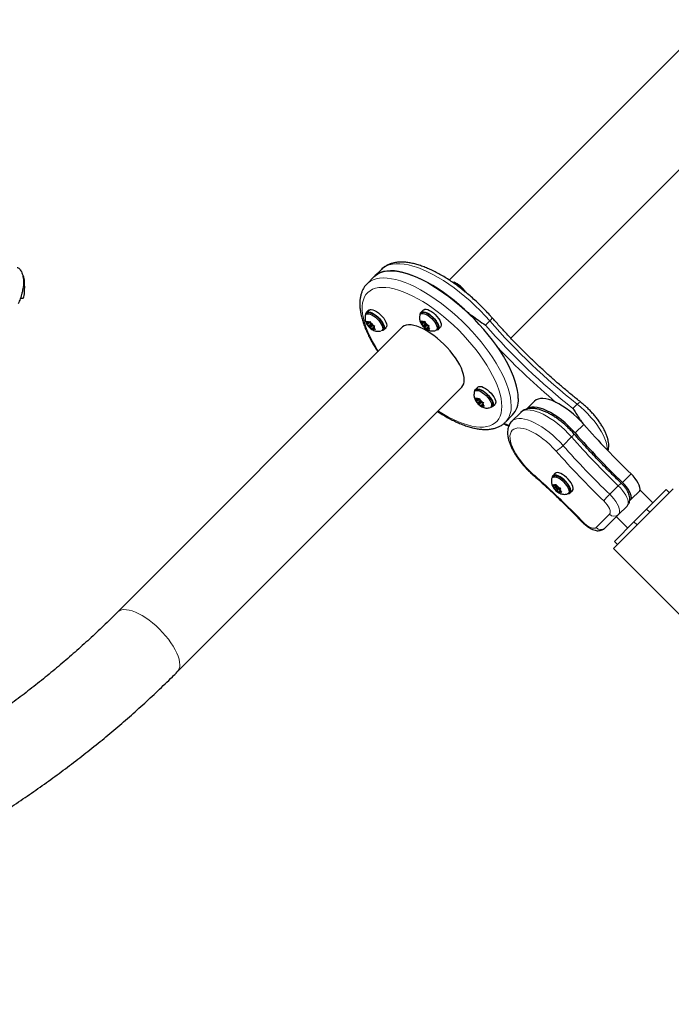
# Model space of a CAD drawing. Extents: x -71 to 370, y -9 to 414.
# Drawn here: x 153 to 171, y 92 to 120 of the extents above; entities that cross this region are included whole.
import ezdxf

# ---------------------------------------------------------------- set-up
doc = ezdxf.new("R2010")
doc.units = 0
doc.header["$LTSCALE"] = 0.125
doc.header["$MEASUREMENT"] = 0
doc.layers.add('CONTOUR', color=7, linetype='CONTINUOUS')

msp = doc.modelspace()

# ---------------------------------------------------------------- linework, layer by layer
at = {"layer": 'CONTOUR', "lineweight": 25}
for p, q in [((172.062, 119.561), (164.745, 112.243)), ((166.474, 110.613), (173.742, 117.881)), ((152.76, 112.362), (152.753, 112.362)), ((162.635, 112.343), (162.434, 112.142)), ((162.836, 112.544), (162.635, 112.343)), ((152.686, 111.737), (152.76, 111.737)), ((162.433, 111.313), (162.403, 111.283)), ((162.415, 111.327), (162.483, 111.395)), ((162.431, 111.311), (162.415, 111.327)), ((162.489, 111.4), (162.421, 111.332)), ((162.421, 111.332), (162.436, 111.316)), ((162.483, 111.395), (162.483, 111.395)), ((163.93, 111.291), (163.932, 111.289)), ((163.965, 111.322), (163.935, 111.292)), ((164.017, 111.406), (163.949, 111.338)), ((162.421, 111.093), (162.444, 111.071)), ((162.433, 111.059), (162.421, 111.093)), ((162.462, 111.012), (162.433, 111.059)), ((162.515, 111.062), (162.44, 110.987)), ((162.44, 110.987), (162.445, 110.993)), ((162.463, 110.964), (162.44, 110.987)), ((162.49, 111.043), (162.444, 111.071)), ((162.462, 111.012), (162.445, 110.993)), ((162.525, 111.075), (162.462, 111.012)), ((162.51, 110.937), (162.463, 110.964)), ((162.524, 111.077), (162.49, 111.043)), ((162.49, 111.043), (162.508, 111.062)), ((162.508, 111.062), (162.524, 111.079)), ((162.545, 111.03), (162.51, 110.995)), ((162.527, 110.954), (162.51, 110.937)), ((162.51, 110.937), (162.539, 110.89)), ((162.515, 111.062), (162.534, 111.05)), ((162.524, 111.079), (162.536, 111.045)), ((162.566, 110.998), (162.536, 111.045)), ((162.565, 110.939), (162.602, 110.976)), ((162.566, 110.998), (162.612, 110.97)), ((162.612, 110.97), (162.646, 110.958)), ((162.613, 110.922), (162.63, 110.941)), ((162.621, 110.967), (162.636, 110.943)), ((162.646, 110.958), (162.63, 110.941)), ((163.953, 111.103), (163.976, 111.08)), ((163.965, 111.068), (163.953, 111.103)), ((163.994, 111.021), (163.965, 111.068)), ((164.047, 111.071), (163.972, 110.996)), ((163.972, 110.996), (163.977, 111.002)), ((163.995, 110.974), (163.972, 110.996)), ((164.022, 111.052), (163.976, 111.08)), ((163.994, 111.021), (163.977, 111.002)), ((164.057, 111.084), (163.994, 111.021)), ((164.042, 110.946), (163.995, 110.974)), ((164.057, 111.086), (164.022, 111.052)), ((164.022, 111.052), (164.04, 111.071)), ((164.04, 111.071), (164.056, 111.088)), ((164.077, 111.039), (164.042, 111.004)), ((164.059, 110.964), (164.042, 110.946)), ((164.042, 110.946), (164.071, 110.899)), ((164.047, 111.071), (164.066, 111.06)), ((164.056, 111.088), (164.068, 111.054)), ((164.098, 111.007), (164.068, 111.054)), ((164.097, 110.949), (164.134, 110.985)), ((164.098, 111.007), (164.144, 110.979)), ((164.144, 110.979), (164.178, 110.967)), ((164.145, 110.931), (164.162, 110.95)), ((164.154, 110.976), (164.168, 110.952)), ((164.178, 110.967), (164.162, 110.95)), ((163.419, 110.917), (155.417, 102.915)), ((162.562, 110.866), (162.539, 110.89)), ((162.568, 110.873), (162.562, 110.866)), ((162.585, 110.891), (162.568, 110.873)), ((162.614, 110.92), (162.585, 110.891)), ((162.585, 110.891), (162.632, 110.864)), ((162.613, 110.922), (162.642, 110.875)), ((162.666, 110.852), (162.632, 110.864)), ((162.642, 110.875), (162.666, 110.852)), ((162.853, 110.832), (162.883, 110.862)), ((162.899, 110.847), (162.967, 110.915)), ((164.095, 110.876), (164.071, 110.899)), ((164.1, 110.882), (164.095, 110.876)), ((164.117, 110.901), (164.1, 110.882)), ((164.146, 110.93), (164.117, 110.901)), ((164.117, 110.901), (164.164, 110.873)), ((164.145, 110.931), (164.174, 110.884)), ((164.198, 110.861), (164.164, 110.873)), ((164.174, 110.884), (164.198, 110.861)), ((164.385, 110.841), (164.416, 110.871)), ((164.431, 110.856), (164.499, 110.924)), ((157.097, 101.236), (165.098, 109.237)), ((165.497, 109.156), (165.467, 109.125)), ((165.479, 109.169), (165.548, 109.237)), ((165.495, 109.154), (165.479, 109.169)), ((165.553, 109.242), (165.485, 109.174)), ((165.485, 109.174), (165.5, 109.159)), ((165.548, 109.237), (165.548, 109.237)), ((165.485, 108.936), (165.508, 108.913)), ((165.497, 108.902), (165.485, 108.936)), ((165.526, 108.855), (165.497, 108.902)), ((165.579, 108.904), (165.504, 108.83)), ((165.504, 108.83), (165.509, 108.836)), ((165.527, 108.807), (165.504, 108.83)), ((165.554, 108.885), (165.508, 108.913)), ((165.526, 108.855), (165.509, 108.836)), ((165.589, 108.918), (165.526, 108.855)), ((165.574, 108.779), (165.527, 108.807)), ((165.589, 108.919), (165.554, 108.885)), ((165.554, 108.885), (165.572, 108.904)), ((165.572, 108.904), (165.588, 108.921)), ((165.609, 108.873), (165.574, 108.837)), ((165.592, 108.797), (165.574, 108.779)), ((165.574, 108.779), (165.603, 108.732)), ((165.579, 108.904), (165.598, 108.893)), ((165.588, 108.921), (165.6, 108.887)), ((165.63, 108.84), (165.6, 108.887)), ((165.627, 108.709), (165.603, 108.732)), ((165.629, 108.782), (165.666, 108.819)), ((165.63, 108.84), (165.676, 108.812)), ((165.649, 108.734), (165.632, 108.715)), ((165.678, 108.763), (165.649, 108.734)), ((165.649, 108.734), (165.696, 108.706)), ((165.676, 108.812), (165.71, 108.801)), ((165.677, 108.765), (165.694, 108.784)), ((165.677, 108.765), (165.706, 108.718)), ((165.686, 108.809), (165.7, 108.785)), ((165.71, 108.801), (165.694, 108.784)), ((165.963, 108.689), (166.031, 108.757)), ((167.143, 108.845), (166.916, 108.618)), ((165.632, 108.715), (165.627, 108.709)), ((165.73, 108.695), (165.696, 108.706)), ((165.706, 108.718), (165.73, 108.695)), ((165.918, 108.675), (165.948, 108.705)), ((166.323, 108.253), (166.524, 108.454)), ((166.746, 108.518), (166.505, 108.277)), ((167.726, 106.816), (167.658, 106.748)), ((167.673, 106.732), (167.643, 106.702)), ((167.653, 106.742), (167.658, 106.748)), ((167.653, 106.742), (167.669, 106.728)), ((167.674, 106.732), (167.658, 106.748)), ((167.728, 106.489), (167.738, 106.511)), ((167.738, 106.511), (167.755, 106.477)), ((167.654, 106.499), (167.675, 106.482)), ((167.67, 106.465), (167.654, 106.499)), ((167.707, 106.418), (167.67, 106.465)), ((167.72, 106.462), (167.675, 106.482)), ((167.707, 106.418), (167.698, 106.391)), ((167.699, 106.38), (167.698, 106.391)), ((167.773, 106.454), (167.699, 106.38)), ((167.721, 106.362), (167.699, 106.38)), ((167.76, 106.471), (167.707, 106.418)), ((167.748, 106.491), (167.72, 106.462)), ((167.72, 106.462), (167.728, 106.489)), ((167.765, 106.342), (167.721, 106.362)), ((167.781, 106.444), (167.75, 106.414)), ((167.791, 106.43), (167.755, 106.477)), ((167.784, 106.361), (167.765, 106.342)), ((167.765, 106.342), (167.801, 106.295)), ((167.791, 106.43), (167.835, 106.41)), ((167.829, 106.272), (167.801, 106.295)), ((167.806, 106.359), (167.854, 106.407)), ((167.836, 106.31), (167.828, 106.283)), ((167.828, 106.283), (167.829, 106.272)), ((167.835, 106.41), (167.868, 106.404)), ((167.863, 106.337), (167.836, 106.31)), ((167.836, 106.31), (167.881, 106.291)), ((167.849, 106.354), (167.858, 106.382)), ((167.849, 106.354), (167.886, 106.307)), ((167.868, 106.404), (167.858, 106.382)), ((167.913, 106.284), (167.881, 106.291)), ((167.886, 106.307), (167.913, 106.284)), ((168.094, 106.251), (168.124, 106.281)), ((168.139, 106.266), (168.207, 106.334)), ((171.044, 106.382), (169.365, 104.703)), ((169.863, 106.085), (170.104, 106.326)), ((170.47, 105.984), (170.108, 106.346)), ((170.293, 105.807), (170.845, 106.36)), ((170.934, 106.271), (170.845, 106.36)), ((169.816, 106.038), (169.863, 106.085)), ((169.743, 105.894), (169.504, 105.655)), ((169.766, 105.93), (169.768, 105.932)), ((169.939, 105.454), (170.293, 105.807)), ((170.293, 105.807), (170.381, 105.719)), ((169.504, 105.655), (169.128, 105.279)), ((169.387, 104.901), (169.939, 105.454)), ((169.444, 105.595), (169.762, 105.277)), ((169.939, 105.454), (170.028, 105.365)), ((169.387, 104.901), (169.475, 104.813)), ((169.365, 104.703), (171.654, 102.413))]:
    msp.add_line(p, q, dxfattribs=at)
at = {"layer": 'CONTOUR', "lineweight": 18}
for p, q in [((165.882, 111.098), (165.762, 110.978)), ((168.344, 108.755), (168.223, 108.634)), ((166.283, 108.223), (166.425, 108.166)), ((168.284, 107.949), (168.525, 108.19)), ((168.184, 107.838), (167.943, 107.597)), ((169.614, 106.561), (169.856, 106.802)), ((169.498, 106.466), (169.257, 106.225)), ((168.875, 105.291), (169.25, 105.667))]:
    msp.add_line(p, q, dxfattribs=at)
at = {"layer": 'CONTOUR', "lineweight": 18, "flags": 128}
for points in [[(165.882, 111.098), (165.751, 111.244), (165.614, 111.386), (165.473, 111.524), (165.329, 111.657), (165.182, 111.785), (165.032, 111.907), (164.882, 112.022), (164.731, 112.13), (164.58, 112.23), (164.43, 112.321), (164.282, 112.404), (164.136, 112.477), (163.994, 112.541), (163.856, 112.594), (163.723, 112.638), (163.595, 112.671), (163.473, 112.693), (163.358, 112.704), (163.25, 112.705), (163.15, 112.695), (163.059, 112.674), (162.976, 112.642), (162.903, 112.6), (162.839, 112.547), (162.836, 112.544)], [(162.434, 112.142), (162.462, 112.168), (162.53, 112.216), (162.607, 112.254), (162.692, 112.281), (162.787, 112.298), (162.889, 112.304), (162.999, 112.299), (163.116, 112.284), (163.24, 112.258), (163.369, 112.221), (163.504, 112.174), (163.643, 112.117), (163.785, 112.051), (163.931, 111.975), (164.079, 111.889), (164.228, 111.795), (164.379, 111.693), (164.529, 111.584), (164.679, 111.467), (164.827, 111.344), (164.972, 111.215), (165.115, 111.081), (165.254, 110.942), (165.388, 110.8), (165.518, 110.654), (165.641, 110.506), (165.758, 110.357), (165.868, 110.206), (165.971, 110.056), (166.065, 109.907), (166.151, 109.758), (166.228, 109.613), (166.295, 109.47), (166.353, 109.331), (166.4, 109.196), (166.437, 109.066), (166.464, 108.942), (166.48, 108.825), (166.485, 108.714)], [(164.877, 112.174), (164.932, 112.144), (164.992, 112.104)], [(166.221, 108.695), (166.216, 108.802), (166.2, 108.915), (166.173, 109.035), (166.136, 109.161), (166.089, 109.292), (166.031, 109.427), (165.964, 109.565), (165.888, 109.707), (165.803, 109.85), (165.709, 109.995), (165.607, 110.14), (165.498, 110.284), (165.383, 110.428), (165.261, 110.57), (165.133, 110.709), (165.001, 110.844), (164.865, 110.976), (164.725, 111.102), (164.583, 111.223), (164.439, 111.337), (164.295, 111.445), (164.149, 111.545), (164.005, 111.638), (163.862, 111.721), (163.721, 111.796), (163.583, 111.861), (163.449, 111.917), (163.319, 111.962), (163.194, 111.998), (163.075, 112.022), (162.963, 112.036), (162.857, 112.04), (162.76, 112.032), (162.67, 112.014), (162.589, 111.986), (162.518, 111.947), (162.455, 111.898), (162.403, 111.838), (162.361, 111.77), (162.329, 111.692), (162.307, 111.605), (162.297, 111.51), (162.297, 111.407), (162.307, 111.296), (162.329, 111.179), (162.361, 111.056), (162.403, 110.928), (162.455, 110.795), (162.518, 110.658), (162.589, 110.518), (162.67, 110.376), (162.749, 110.248)], [(168.443, 108.813), (168.436, 108.815), (168.424, 108.814), (168.408, 108.807), (168.389, 108.794), (168.367, 108.777), (168.344, 108.755)], [(169.185, 107.473), (169.184, 107.522), (169.173, 107.602), (169.152, 107.689), (169.12, 107.781), (169.077, 107.878), (169.024, 107.978), (168.963, 108.08), (168.893, 108.183), (168.815, 108.286), (168.73, 108.387), (168.64, 108.486), (168.544, 108.581), (168.445, 108.671), (168.344, 108.755)], [(164.429, 108.568), (164.439, 108.561), (164.583, 108.473), (164.725, 108.394), (164.865, 108.324), (165.001, 108.264), (165.133, 108.213), (165.261, 108.173), (165.383, 108.143), (165.498, 108.123), (165.607, 108.115), (165.709, 108.116), (165.803, 108.129), (165.888, 108.152), (165.964, 108.186), (166.031, 108.23), (166.089, 108.285), (166.136, 108.349), (166.173, 108.422), (166.2, 108.505), (166.216, 108.596), (166.221, 108.695)], [(168.184, 107.838), (168.092, 107.937), (167.996, 108.033), (167.896, 108.124), (167.794, 108.21), (167.69, 108.288), (167.586, 108.36), (167.483, 108.423), (167.382, 108.476), (167.284, 108.521), (167.19, 108.555), (167.102, 108.579), (167.019, 108.592), (166.944, 108.595), (166.876, 108.586), (166.817, 108.567), (166.767, 108.537), (166.746, 108.518)], [(166.506, 108.278), (166.526, 108.296), (166.576, 108.326), (166.635, 108.345), (166.703, 108.354), (166.778, 108.351), (166.861, 108.338), (166.949, 108.314), (167.043, 108.28), (167.141, 108.235), (167.242, 108.182), (167.345, 108.119), (167.449, 108.047), (167.553, 107.969), (167.655, 107.883), (167.755, 107.792), (167.851, 107.696), (167.943, 107.597)], [(167.747, 107.442), (167.661, 107.535), (167.57, 107.625), (167.475, 107.71), (167.379, 107.788), (167.281, 107.859), (167.183, 107.922), (167.087, 107.975), (166.994, 108.019), (166.905, 108.053), (166.821, 108.076), (166.744, 108.088), (166.674, 108.089), (166.612, 108.078), (166.56, 108.057), (166.517, 108.024), (166.485, 107.982), (166.463, 107.929), (166.452, 107.867), (166.453, 107.797), (166.465, 107.72), (166.488, 107.636), (166.522, 107.547), (166.566, 107.454), (166.62, 107.358), (166.683, 107.261), (166.754, 107.163), (166.832, 107.066), (166.916, 106.971), (167.006, 106.88), (167.099, 106.794)], [(169.768, 105.932), (169.776, 105.973), (169.775, 106.022), (169.762, 106.078), (169.739, 106.139), (169.706, 106.203), (169.665, 106.27), (169.615, 106.337), (169.559, 106.403), (169.498, 106.466)], [(169.25, 105.667), (169.267, 105.693), (169.272, 105.729), (169.266, 105.773), (169.248, 105.824), (169.22, 105.878), (169.183, 105.934), (169.139, 105.989), (169.088, 106.042)], [(169.257, 106.225), (169.319, 106.161), (169.376, 106.094), (169.426, 106.026), (169.468, 105.958), (169.5, 105.893), (169.523, 105.831), (169.534, 105.775), (169.535, 105.726), (169.525, 105.686), (169.504, 105.655)], [(168.499, 105.453), (168.552, 105.403), (168.607, 105.358), (168.664, 105.321), (168.718, 105.293), (168.768, 105.276), (168.812, 105.27), (168.848, 105.275), (168.875, 105.291)], [(157.167, 101.435), (157.161, 101.509), (157.145, 101.589), (157.119, 101.675), (157.083, 101.766), (157.037, 101.86), (156.981, 101.957), (156.917, 102.055), (156.846, 102.153), (156.768, 102.251), (156.683, 102.347), (156.594, 102.439), (156.5, 102.527), (156.404, 102.61), (156.306, 102.686), (156.208, 102.755), (156.11, 102.817), (156.014, 102.87), (155.92, 102.913), (155.831, 102.947), (155.747, 102.97), (155.668, 102.983), (155.597, 102.985), (155.533, 102.977), (155.478, 102.958), (155.431, 102.928), (155.417, 102.915)]]:
    msp.add_lwpolyline(points, dxfattribs=at)
at = {"layer": 'CONTOUR', "lineweight": 25, "flags": 128}
for points in [[(152.805, 112.049), (152.804, 112.117), (152.801, 112.181), (152.796, 112.239), (152.789, 112.288), (152.781, 112.326), (152.772, 112.351), (152.762, 112.361), (152.76, 112.362)], [(162.635, 112.343), (162.667, 112.372), (162.735, 112.419), (162.812, 112.457), (162.898, 112.483), (162.993, 112.5), (163.096, 112.505), (163.206, 112.5), (163.323, 112.484), (163.447, 112.457), (163.576, 112.42), (163.711, 112.373), (163.85, 112.315), (163.993, 112.248), (164.139, 112.172), (164.287, 112.086), (164.436, 111.992), (164.586, 111.89), (164.736, 111.78), (164.886, 111.663), (165.034, 111.54), (165.179, 111.41)], [(166.686, 108.915), (166.681, 109.026), (166.665, 109.143), (166.638, 109.267), (166.601, 109.397), (166.553, 109.531), (166.496, 109.671), (166.429, 109.813), (166.352, 109.959), (166.266, 110.107), (166.172, 110.257), (166.069, 110.407), (165.959, 110.558), (165.842, 110.707), (165.719, 110.855), (165.589, 111), (165.455, 111.143), (165.316, 111.282), (165.173, 111.416), (165.027, 111.545), (164.879, 111.668), (164.73, 111.785), (164.58, 111.894), (164.429, 111.996), (164.28, 112.09), (164.132, 112.175), (163.986, 112.252), (163.843, 112.318), (163.704, 112.375), (163.57, 112.422), (163.441, 112.459), (163.317, 112.485), (163.2, 112.5), (163.09, 112.505), (162.988, 112.499), (162.893, 112.482), (162.807, 112.455), (162.731, 112.417), (162.663, 112.369), (162.635, 112.343)], [(152.76, 111.737), (152.762, 111.737), (152.772, 111.748), (152.781, 111.773), (152.789, 111.811), (152.796, 111.86), (152.801, 111.918), (152.804, 111.982), (152.805, 112.049)], [(162.387, 111.257), (162.393, 111.27), (162.411, 111.29), (162.44, 111.3), (162.476, 111.3), (162.519, 111.289), (162.567, 111.268), (162.617, 111.238), (162.668, 111.2), (162.718, 111.156)], [(162.397, 111.277), (162.401, 111.3), (162.415, 111.327)], [(162.421, 111.332), (162.448, 111.346), (162.485, 111.348), (162.529, 111.34), (162.578, 111.32), (162.631, 111.291), (162.685, 111.253), (162.738, 111.208), (162.788, 111.157), (162.832, 111.104), (162.868, 111.05), (162.896, 110.997), (162.913, 110.949), (162.919, 110.906), (162.914, 110.871), (162.898, 110.846), (162.872, 110.831), (162.847, 110.827)], [(162.433, 111.313), (162.442, 111.32), (162.47, 111.331), (162.506, 111.33), (162.549, 111.319), (162.597, 111.298), (162.648, 111.268), (162.699, 111.23), (162.748, 111.186)], [(162.489, 111.4), (162.516, 111.414), (162.553, 111.416), (162.597, 111.408), (162.646, 111.388), (162.699, 111.359), (162.753, 111.321), (162.806, 111.276), (162.856, 111.225), (162.9, 111.172), (162.936, 111.118), (162.964, 111.065), (162.981, 111.017), (162.987, 110.974), (162.982, 110.94), (162.967, 110.915)], [(163.919, 111.266), (163.925, 111.279), (163.944, 111.299), (163.972, 111.31), (164.008, 111.309), (164.051, 111.299), (164.099, 111.278), (164.15, 111.247), (164.201, 111.209), (164.25, 111.165)], [(163.93, 111.291), (163.938, 111.323), (163.958, 111.345), (163.988, 111.356), (164.026, 111.357), (164.071, 111.346), (164.122, 111.324), (164.175, 111.293), (164.229, 111.253), (164.281, 111.206), (164.33, 111.155), (164.372, 111.101), (164.407, 111.047), (164.432, 110.996), (164.447, 110.948), (164.451, 110.907), (164.444, 110.874), (164.425, 110.851), (164.397, 110.838), (164.379, 110.836)], [(163.965, 111.322), (163.974, 111.329), (164.002, 111.34), (164.038, 111.34), (164.081, 111.329), (164.129, 111.308), (164.18, 111.277), (164.231, 111.239), (164.28, 111.195)], [(164.017, 111.406), (164.026, 111.413), (164.056, 111.424), (164.094, 111.425), (164.139, 111.414), (164.19, 111.392), (164.243, 111.361), (164.297, 111.321), (164.349, 111.274), (164.398, 111.223), (164.44, 111.169), (164.475, 111.115), (164.5, 111.064), (164.515, 111.016), (164.519, 110.975), (164.512, 110.942), (164.499, 110.924)], [(162.527, 110.955), (162.538, 110.946), (162.549, 110.939), (162.559, 110.937), (162.565, 110.94), (162.567, 110.946), (162.565, 110.956), (162.558, 110.968), (162.549, 110.979), (162.537, 110.989), (162.526, 110.995), (162.516, 110.997), (162.51, 110.995), (162.508, 110.988), (162.51, 110.978), (162.517, 110.966), (162.527, 110.955)], [(162.718, 111.156), (162.763, 111.107), (162.802, 111.056), (162.834, 111.005), (162.857, 110.957), (162.869, 110.913), (162.872, 110.875), (162.863, 110.845), (162.844, 110.825), (162.827, 110.817)], [(162.748, 111.186), (162.793, 111.137), (162.832, 111.086), (162.864, 111.036), (162.887, 110.987), (162.9, 110.943), (162.902, 110.905), (162.893, 110.876), (162.883, 110.862)], [(165.168, 109.436), (165.163, 109.51), (165.147, 109.59), (165.12, 109.676), (165.084, 109.767), (165.038, 109.861), (164.982, 109.958), (164.919, 110.056), (164.847, 110.155), (164.769, 110.252), (164.684, 110.348), (164.595, 110.44), (164.502, 110.528), (164.405, 110.611), (164.307, 110.687), (164.209, 110.757), (164.111, 110.818), (164.015, 110.871), (163.922, 110.914), (163.832, 110.948), (163.748, 110.971), (163.669, 110.984), (163.598, 110.986), (163.534, 110.978), (163.479, 110.959), (163.433, 110.929), (163.419, 110.917)], [(164.059, 110.964), (164.07, 110.955), (164.082, 110.948), (164.091, 110.946), (164.097, 110.949), (164.1, 110.956), (164.097, 110.965), (164.09, 110.977), (164.081, 110.988), (164.069, 110.998), (164.058, 111.004), (164.048, 111.006), (164.042, 111.004), (164.04, 110.997), (164.042, 110.987), (164.049, 110.976), (164.059, 110.964)], [(164.25, 111.165), (164.295, 111.116), (164.334, 111.065), (164.366, 111.015), (164.389, 110.966), (164.402, 110.922), (164.404, 110.884), (164.395, 110.855), (164.377, 110.834), (164.359, 110.826)], [(164.28, 111.195), (164.325, 111.146), (164.364, 111.096), (164.396, 111.045), (164.419, 110.996), (164.432, 110.952), (164.434, 110.915), (164.425, 110.885), (164.416, 110.871)], [(165.452, 109.099), (165.457, 109.112), (165.476, 109.133), (165.504, 109.143), (165.54, 109.143), (165.583, 109.132), (165.631, 109.111), (165.682, 109.081), (165.733, 109.042), (165.782, 108.998)], [(165.461, 109.119), (165.465, 109.142), (165.479, 109.169)], [(165.485, 109.174), (165.512, 109.188), (165.549, 109.191), (165.593, 109.182), (165.642, 109.163), (165.695, 109.134), (165.749, 109.095), (165.802, 109.05), (165.852, 109), (165.896, 108.946), (165.932, 108.892), (165.96, 108.84), (165.977, 108.791), (165.983, 108.749), (165.978, 108.714), (165.962, 108.688), (165.936, 108.673), (165.911, 108.669)], [(165.497, 109.156), (165.506, 109.163), (165.534, 109.173), (165.57, 109.173), (165.613, 109.162), (165.661, 109.141), (165.712, 109.111), (165.763, 109.073), (165.812, 109.028)], [(165.553, 109.242), (165.58, 109.256), (165.617, 109.259), (165.661, 109.25), (165.71, 109.231), (165.763, 109.202), (165.817, 109.163), (165.87, 109.118), (165.92, 109.068), (165.964, 109.015), (166, 108.96), (166.028, 108.908), (166.045, 108.859), (166.051, 108.817), (166.046, 108.782), (166.031, 108.757)], [(165.812, 109.028), (165.857, 108.98), (165.897, 108.929), (165.928, 108.878), (165.951, 108.83), (165.964, 108.786), (165.966, 108.748), (165.958, 108.718), (165.948, 108.705)], [(165.591, 108.798), (165.602, 108.788), (165.614, 108.782), (165.623, 108.78), (165.63, 108.782), (165.632, 108.789), (165.629, 108.799), (165.623, 108.81), (165.613, 108.822), (165.601, 108.831), (165.59, 108.838), (165.58, 108.84), (165.574, 108.837), (165.572, 108.83), (165.574, 108.821), (165.581, 108.809), (165.591, 108.798)], [(165.782, 108.998), (165.827, 108.95), (165.866, 108.899), (165.898, 108.848), (165.921, 108.8), (165.934, 108.755), (165.936, 108.718), (165.927, 108.688), (165.909, 108.667), (165.891, 108.659)], [(168.525, 108.19), (168.435, 108.289), (168.339, 108.384), (168.24, 108.474), (168.138, 108.558), (168.035, 108.635), (167.932, 108.704), (167.83, 108.765), (167.731, 108.816), (167.635, 108.857), (167.543, 108.888), (167.457, 108.908), (167.378, 108.918), (167.306, 108.916), (167.242, 108.903), (167.188, 108.879), (167.143, 108.845)], [(168.284, 107.949), (168.193, 108.048), (168.098, 108.143), (167.999, 108.233), (167.897, 108.317), (167.794, 108.394), (167.691, 108.463), (167.589, 108.524), (167.49, 108.575), (167.394, 108.616), (167.302, 108.647), (167.216, 108.667), (167.136, 108.677), (167.065, 108.675), (167.001, 108.662), (166.947, 108.638), (166.92, 108.62)], [(168.207, 106.334), (168.21, 106.336), (168.224, 106.363), (168.227, 106.399), (168.219, 106.443), (168.201, 106.492), (168.172, 106.545), (168.134, 106.599), (168.089, 106.652), (168.039, 106.702), (167.986, 106.746), (167.932, 106.783), (167.879, 106.811), (167.83, 106.829), (167.787, 106.836), (167.752, 106.831), (167.726, 106.816)], [(170.104, 106.326), (170.109, 106.369), (170.103, 106.421), (170.086, 106.479), (170.057, 106.542), (170.019, 106.608), (169.971, 106.674), (169.916, 106.74), (169.856, 106.802)], [(167.628, 106.676), (167.634, 106.69), (167.653, 106.71), (167.681, 106.72), (167.718, 106.719), (167.761, 106.708), (167.809, 106.686), (167.86, 106.656), (167.911, 106.618), (167.96, 106.573), (168.005, 106.524), (168.044, 106.474), (168.075, 106.423), (168.098, 106.374)], [(167.653, 106.742), (167.64, 106.714), (167.638, 106.696)], [(168.088, 106.246), (168.117, 106.251), (168.142, 106.268), (168.156, 106.295), (168.159, 106.331), (168.151, 106.375), (168.133, 106.424), (168.104, 106.477), (168.066, 106.531), (168.021, 106.584), (167.971, 106.634), (167.918, 106.678), (167.864, 106.715), (167.811, 106.743), (167.762, 106.761), (167.719, 106.768), (167.684, 106.763), (167.658, 106.748), (167.658, 106.748)], [(167.673, 106.732), (167.683, 106.74), (167.711, 106.75), (167.748, 106.749), (167.791, 106.738), (167.839, 106.717), (167.89, 106.686), (167.941, 106.648), (167.99, 106.603), (168.035, 106.555), (168.074, 106.504), (168.105, 106.453), (168.128, 106.405)], [(169.863, 106.085), (169.868, 106.128), (169.862, 106.18), (169.845, 106.238), (169.816, 106.301), (169.777, 106.366), (169.73, 106.433), (169.675, 106.499), (169.614, 106.561)], [(167.75, 106.399), (167.756, 106.387), (167.765, 106.376), (167.777, 106.366), (167.788, 106.359), (167.798, 106.356), (167.805, 106.358), (167.808, 106.364), (167.806, 106.374), (167.8, 106.385), (167.791, 106.397), (167.779, 106.407), (167.768, 106.413), (167.758, 106.416), (167.751, 106.414), (167.748, 106.408), (167.75, 106.399)], [(168.098, 106.374), (168.11, 106.331), (168.112, 106.293), (168.103, 106.264), (168.084, 106.243), (168.067, 106.236)]]:
    msp.add_lwpolyline(points, dxfattribs=at)
at = {"layer": 'CONTOUR', "lineweight": 25}
for centre, radius, start, end in [((164.681, 111.767), 0.452, 64.2125, 72.5386), ((164.552, 111.448), 0.803, 35.0126, 66.75), ((164.602, 111.578), 0.663, 53.0769, 66.2374), ((164.405, 111.301), 1.003, 37.168, 53.6353), ((162.512, 111.04), 0.0818, 166.1667, 214.5036), ((162.466, 111), 0.074, 56.1349, 107.9), ((162.726, 111.156), 0.325, 216.0042, 234.8902), ((162.349, 110.779), 0.325, 36.0042, 54.8902), ((162.563, 110.895), 0.0818, 346.1667, 34.5036), ((164.044, 111.049), 0.0818, 166.1667, 214.5036), ((163.998, 111.009), 0.074, 56.1349, 107.9), ((164.258, 111.165), 0.325, 216.0042, 234.8902), ((163.881, 110.788), 0.325, 36.0042, 54.8902), ((164.095, 110.904), 0.0818, 346.1667, 34.5036), ((162.609, 110.934), 0.074, 236.1349, 287.9), ((164.141, 110.943), 0.074, 236.1349, 287.9), ((164.898, 109.419), 0.27, 317.6414, 3.6402), ((165.577, 108.882), 0.0818, 166.1667, 214.5036), ((165.531, 108.843), 0.074, 56.1349, 107.9), ((165.79, 108.998), 0.325, 216.0042, 234.8902), ((165.413, 108.621), 0.325, 36.0042, 54.8902), ((165.627, 108.737), 0.0818, 346.1667, 34.5036), ((166.058, 108.877), 0.63, 317.7986, 3.4831), ((165.673, 108.777), 0.074, 236.1349, 287.9), ((185.482, 123.111), 22.586, 221.3443, 226.2226), ((185.241, 122.869), 22.586, 221.3443, 226.2226), ((167.804, 106.473), 0.134, 183.4396, 217.9041), ((167.707, 106.451), 0.0437, 60.8472, 135.4895), ((167.953, 106.561), 0.306, 220.5119, 240.1893), ((167.603, 106.212), 0.306, 40.5119, 60.1893), ((167.849, 106.321), 0.0437, 240.8472, 315.4895), ((167.752, 106.299), 0.134, 3.4396, 37.9041), ((168.03, 106.346), 0.114, 325.2869, 31.0018), ((169.67, 105.966), 0.102, 315.377, 339.654)]:
    msp.add_arc(centre, radius, start, end, dxfattribs=at)
at = {"layer": 'CONTOUR', "lineweight": 18}
for centre, radius, start, end in [((164.384, 111.279), 1.025, 39.9644, 53.6104), ((179.966, 123.433), 18.892, 221.2445, 231.5667), ((165.782, 111.241), 0.174, 305.0962, 342.3157), ((180.087, 123.553), 18.892, 221.2445, 231.5667), ((180.144, 123.607), 19.306, 223.366, 230.0411), ((165.858, 108.676), 0.629, 317.5204, 3.4993), ((168.082, 107.982), 0.177, 305.2267, 341.8861), ((185.05, 122.679), 22.466, 221.3443, 226.1922), ((167.278, 108.234), 0.921, 300.6478, 316.2104), ((184.95, 122.578), 22.913, 221.3443, 226.1922), ((184.809, 122.438), 22.466, 221.3443, 226.1922), ((169.865, 106.142), 0.489, 125.7315, 138.5931), ((171.211, 104.242), 2.784, 134.5844, 139.7044), ((169.383, 105.788), 0.18, 222.4021, 312.142), ((169.007, 105.412), 0.18, 222.4021, 312.142), ((156.897, 101.418), 0.27, 317.6332, 3.6407)]:
    msp.add_arc(centre, radius, start, end, dxfattribs=at)
at = {"layer": 'CONTOUR', "lineweight": 25}
for points, knots in [([(152.594, 112.596), (152.603, 112.595), (152.621, 112.592), (152.652, 112.569), (152.683, 112.534), (152.713, 112.483), (152.739, 112.419), (152.759, 112.344), (152.77, 112.263), (152.773, 112.177), (152.769, 112.091), (152.757, 112.005), (152.74, 111.92), (152.718, 111.837), (152.693, 111.756), (152.667, 111.682), (152.642, 111.62), (152.629, 111.588), (152.624, 111.574)], [0, 0, 0, 0, 0.062045, 0.124766, 0.187496, 0.253339, 0.319161, 0.383833, 0.448485, 0.508691, 0.568906, 0.62806, 0.687231, 0.749682, 0.812138, 0.878176, 0.944187, 1, 1, 1, 1]), ([(165.948, 111.188), (165.927, 111.212), (165.865, 111.281), (165.76, 111.394), (165.631, 111.525), (165.498, 111.652), (165.363, 111.774), (165.225, 111.891), (165.085, 112.003), (164.944, 112.108), (164.802, 112.207), (164.66, 112.299), (164.519, 112.384), (164.378, 112.461), (164.239, 112.53), (164.102, 112.59), (163.967, 112.641), (163.836, 112.684), (163.707, 112.716), (163.582, 112.738), (163.462, 112.75), (163.346, 112.75), (163.237, 112.74), (163.135, 112.717), (163.041, 112.684), (162.956, 112.64), (162.889, 112.594), (162.853, 112.559), (162.84, 112.545)], [0, 0, 0, 0, 0.020948, 0.060671, 0.100388, 0.140105, 0.179829, 0.219569, 0.259337, 0.299145, 0.339005, 0.378931, 0.41894, 0.459048, 0.499275, 0.53964, 0.580162, 0.620858, 0.661728, 0.702749, 0.743835, 0.784763, 0.825236, 0.864889, 0.903418, 0.94072, 0.976938, 1, 1, 1, 1]), ([(162.435, 112.141), (162.42, 112.126), (162.385, 112.09), (162.339, 112.024), (162.297, 111.944), (162.265, 111.857), (162.242, 111.762), (162.229, 111.661), (162.227, 111.552), (162.235, 111.436), (162.253, 111.315), (162.282, 111.188), (162.321, 111.057), (162.369, 110.923), (162.426, 110.787), (162.492, 110.648), (162.567, 110.507), (162.647, 110.369), (162.706, 110.277), (162.735, 110.233)], [0, 0, 0, 0, 0.037901, 0.092278, 0.146939, 0.20254, 0.259579, 0.318317, 0.378717, 0.440463, 0.50309, 0.566146, 0.629268, 0.692248, 0.755018, 0.817561, 0.87989, 0.942026, 1, 1, 1, 1]), ([(165.001, 112.108), (164.991, 112.115), (164.962, 112.136), (164.924, 112.159), (164.897, 112.172), (164.888, 112.176)], [0, 0, 0, 0, 0.260223, 0.756772, 1, 1, 1, 1]), ([(162.388, 111.254), (162.385, 111.247), (162.378, 111.224), (162.374, 111.183), (162.377, 111.134), (162.388, 111.085), (162.407, 111.037), (162.434, 110.989), (162.471, 110.941), (162.517, 110.895), (162.569, 110.857), (162.624, 110.829), (162.678, 110.811), (162.732, 110.804), (162.781, 110.805), (162.811, 110.813), (162.824, 110.817)], [0, 0, 0, 0, 0.031831, 0.099443, 0.165837, 0.232764, 0.302803, 0.379217, 0.462616, 0.5479, 0.638222, 0.72359, 0.80006, 0.87331, 0.94617, 1, 1, 1, 1]), ([(163.92, 111.264), (163.918, 111.256), (163.91, 111.233), (163.906, 111.192), (163.909, 111.143), (163.92, 111.095), (163.939, 111.047), (163.966, 110.998), (164.003, 110.95), (164.049, 110.904), (164.101, 110.866), (164.156, 110.838), (164.21, 110.82), (164.264, 110.813), (164.313, 110.814), (164.343, 110.823), (164.356, 110.826)], [0, 0, 0, 0, 0.031831, 0.099443, 0.165837, 0.232764, 0.302803, 0.379217, 0.462616, 0.5479, 0.638222, 0.72359, 0.80006, 0.87331, 0.94617, 1, 1, 1, 1]), ([(165.179, 111.41), (165.21, 111.383), (165.274, 111.328), (165.404, 111.23), (165.569, 111.114), (165.698, 111.024), (165.761, 110.978), (165.762, 110.978)], [0, 0, 0, 0, 0.170951, 0.343437, 0.668952, 0.997549, 1, 1, 1, 1]), ([(168.443, 108.813), (168.401, 108.846), (168.279, 108.943), (168.077, 109.109), (167.84, 109.31), (167.605, 109.516), (167.372, 109.728), (167.142, 109.944), (166.914, 110.164), (166.691, 110.387), (166.471, 110.615), (166.255, 110.845), (166.082, 111.037), (165.98, 111.152), (165.948, 111.188)], [0, 0, 0, 0, 0.047825, 0.138757, 0.229705, 0.320666, 0.411638, 0.502617, 0.593603, 0.684591, 0.775579, 0.866565, 0.957545, 1, 1, 1, 1]), ([(165.452, 109.097), (165.45, 109.089), (165.442, 109.066), (165.438, 109.025), (165.441, 108.976), (165.452, 108.928), (165.471, 108.88), (165.498, 108.831), (165.535, 108.783), (165.582, 108.738), (165.633, 108.699), (165.688, 108.671), (165.742, 108.654), (165.796, 108.646), (165.845, 108.648), (165.875, 108.656), (165.888, 108.66)], [0, 0, 0, 0, 0.031831, 0.099443, 0.165837, 0.232764, 0.302803, 0.379217, 0.462616, 0.5479, 0.638222, 0.72359, 0.80006, 0.87331, 0.94617, 1, 1, 1, 1]), ([(169.21, 107.45), (169.213, 107.463), (169.224, 107.498), (169.23, 107.562), (169.229, 107.641), (169.216, 107.726), (169.194, 107.817), (169.16, 107.911), (169.117, 108.008), (169.065, 108.105), (169.006, 108.202), (168.939, 108.299), (168.866, 108.394), (168.788, 108.487), (168.705, 108.577), (168.617, 108.663), (168.53, 108.742), (168.471, 108.79), (168.443, 108.813)], [0, 0, 0, 0, 0.030892, 0.088008, 0.148722, 0.21314, 0.280251, 0.348439, 0.416263, 0.483406, 0.549882, 0.615813, 0.681336, 0.746579, 0.811652, 0.876657, 0.941685, 1, 1, 1, 1]), ([(164.414, 108.554), (164.447, 108.532), (164.527, 108.48), (164.654, 108.405), (164.794, 108.329), (164.933, 108.261), (165.07, 108.201), (165.204, 108.151), (165.336, 108.11), (165.464, 108.078), (165.588, 108.057), (165.709, 108.046), (165.824, 108.047), (165.932, 108.059), (166.034, 108.082), (166.127, 108.116), (166.21, 108.161), (166.275, 108.206), (166.308, 108.24), (166.32, 108.252)], [0, 0, 0, 0, 0.042758, 0.104794, 0.166986, 0.229365, 0.291961, 0.354805, 0.417917, 0.4813, 0.544909, 0.608593, 0.671998, 0.734646, 0.795971, 0.855524, 0.913178, 0.969191, 1, 1, 1, 1]), ([(168.25, 107.927), (168.235, 107.944), (168.193, 107.991), (168.12, 108.067), (168.029, 108.153), (167.935, 108.235), (167.839, 108.311), (167.742, 108.381), (167.644, 108.444), (167.545, 108.499), (167.447, 108.547), (167.35, 108.586), (167.254, 108.615), (167.159, 108.634), (167.071, 108.641), (166.991, 108.636), (166.92, 108.621), (166.855, 108.597), (166.797, 108.564), (166.765, 108.535), (166.749, 108.521)], [0, 0, 0, 0, 0.031132, 0.089994, 0.148854, 0.207757, 0.266773, 0.325989, 0.385505, 0.445439, 0.505929, 0.567125, 0.629156, 0.692012, 0.755083, 0.809153, 0.860049, 0.90835, 0.954953, 1, 1, 1, 1]), ([(168.223, 108.634), (168.224, 108.634), (168.251, 108.593), (168.305, 108.507), (168.38, 108.387), (168.451, 108.281), (168.497, 108.224), (168.521, 108.195)], [0, 0, 0, 0, 0.002406, 0.294821, 0.591618, 0.793875, 1, 1, 1, 1]), ([(166.268, 108.205), (166.291, 108.197), (166.341, 108.178), (166.392, 108.157), (166.42, 108.146)], [0, 0, 0, 0, 0.466797, 1, 1, 1, 1]), ([(166.506, 108.278), (166.505, 108.277), (166.486, 108.262), (166.458, 108.223), (166.424, 108.163), (166.4, 108.097), (166.387, 108.027), (166.383, 107.95), (166.389, 107.866), (166.406, 107.777), (166.434, 107.683), (166.472, 107.586), (166.519, 107.487), (166.575, 107.388), (166.638, 107.289), (166.708, 107.191), (166.784, 107.094), (166.865, 107), (166.951, 106.909), (167.029, 106.834), (167.078, 106.79), (167.096, 106.774)], [0, 0, 0, 0, 0.003112, 0.051321, 0.099162, 0.14771, 0.198137, 0.25141, 0.307995, 0.367472, 0.428607, 0.489983, 0.550874, 0.611165, 0.67092, 0.730252, 0.789272, 0.848082, 0.90677, 0.96542, 1, 1, 1, 1]), ([(169.579, 106.539), (169.536, 106.581), (169.411, 106.702), (169.205, 106.905), (168.965, 107.15), (168.729, 107.398), (168.501, 107.645), (168.343, 107.822), (168.261, 107.915), (168.25, 107.927)], [0, 0, 0, 0, 0.093568, 0.271501, 0.449441, 0.627378, 0.80531, 0.973864, 1, 1, 1, 1]), ([(167.096, 106.774), (167.15, 106.726), (167.27, 106.62), (167.462, 106.445), (167.682, 106.241), (167.928, 106.005), (168.2, 105.737), (168.386, 105.545), (168.484, 105.444)], [0, 0, 0, 0, 0.114587, 0.250005, 0.406254, 0.583334, 0.781248, 1, 1, 1, 1]), ([(167.628, 106.674), (167.625, 106.663), (167.617, 106.635), (167.615, 106.59), (167.619, 106.541), (167.632, 106.493), (167.653, 106.445), (167.683, 106.396), (167.722, 106.349), (167.77, 106.304), (167.823, 106.268), (167.878, 106.242), (167.932, 106.227), (167.986, 106.223), (168.031, 106.225), (168.056, 106.234), (168.065, 106.237)], [0, 0, 0, 0, 0.049055, 0.116126, 0.182344, 0.24962, 0.320759, 0.398908, 0.482783, 0.568552, 0.660594, 0.743595, 0.818582, 0.891454, 0.964249, 1, 1, 1, 1]), ([(169.801, 105.981), (169.806, 105.997), (169.817, 106.031), (169.822, 106.084), (169.819, 106.14), (169.805, 106.2), (169.782, 106.264), (169.748, 106.33), (169.705, 106.396), (169.655, 106.46), (169.612, 106.507), (169.586, 106.532), (169.579, 106.539)], [0, 0, 0, 0, 0.0857592, 0.1747043, 0.2692173, 0.3730457, 0.4878357, 0.6089086, 0.727969, 0.8441865, 0.9586614, 1, 1, 1, 1]), ([(169.801, 105.989), (169.798, 105.978), (169.791, 105.957), (169.775, 105.94), (169.768, 105.932)], [0, 0, 0, 0, 0.494632, 1, 1, 1, 1]), ([(168.484, 105.444), (168.494, 105.434), (168.523, 105.405), (168.574, 105.36), (168.637, 105.312), (168.703, 105.27), (168.771, 105.237), (168.839, 105.213), (168.904, 105.202), (168.962, 105.202), (169.017, 105.212), (169.067, 105.232), (169.103, 105.256), (169.122, 105.273), (169.128, 105.279)], [0, 0, 0, 0, 0.052124, 0.149814, 0.248345, 0.348816, 0.452835, 0.562385, 0.655635, 0.73965, 0.81796, 0.893196, 0.967053, 1, 1, 1, 1]), ([(155.417, 102.915), (155.351, 102.85), (155.157, 102.657), (154.828, 102.342), (154.428, 101.974), (154.017, 101.612), (153.598, 101.258), (153.171, 100.911), (152.735, 100.571), (152.289, 100.24), (151.987, 100.02), (151.83, 99.912), (151.828, 99.91)], [0, 0, 0, 0, 0.060607, 0.17784, 0.295058, 0.412252, 0.529424, 0.646574, 0.763704, 0.880816, 0.99791, 1, 1, 1, 1]), ([(109.455, 101.236), (109.527, 101.164), (109.734, 100.959), (110.083, 100.625), (110.505, 100.236), (110.936, 99.855), (111.376, 99.481), (111.824, 99.114), (112.282, 98.755), (112.747, 98.404), (113.221, 98.061), (113.703, 97.727), (114.193, 97.4), (114.69, 97.081), (115.195, 96.772), (115.707, 96.47), (116.227, 96.178), (116.752, 95.894), (117.285, 95.619), (117.824, 95.354), (118.369, 95.097), (118.92, 94.85), (119.477, 94.612), (120.039, 94.384), (120.607, 94.165), (121.18, 93.956), (121.757, 93.756), (122.339, 93.566), (122.926, 93.387), (123.517, 93.217), (124.111, 93.057), (124.709, 92.907), (125.311, 92.768), (125.916, 92.638), (126.523, 92.519), (127.134, 92.41), (127.747, 92.312), (128.362, 92.223), (128.979, 92.146), (129.597, 92.078), (130.218, 92.021), (130.839, 91.975), (131.461, 91.939), (132.084, 91.914), (132.708, 91.899), (133.332, 91.894), (133.956, 91.901), (134.579, 91.917), (135.202, 91.945), (135.824, 91.982), (136.446, 92.031), (137.066, 92.09), (137.684, 92.159), (138.301, 92.238), (138.916, 92.329), (139.528, 92.429), (140.138, 92.54), (140.745, 92.661), (141.35, 92.792), (141.951, 92.934), (142.548, 93.085), (143.142, 93.247), (143.732, 93.418), (144.318, 93.6), (144.899, 93.792), (145.476, 93.993), (146.048, 94.204), (146.615, 94.425), (147.177, 94.655), (147.732, 94.894), (148.283, 95.143), (148.827, 95.402), (149.365, 95.669), (149.896, 95.946), (150.421, 96.231), (150.939, 96.525), (151.45, 96.828), (151.954, 97.14), (152.45, 97.46), (152.939, 97.788), (153.42, 98.125), (153.892, 98.47), (154.357, 98.822), (154.812, 99.183), (155.26, 99.551), (155.698, 99.926), (156.128, 100.309), (156.548, 100.7), (156.869, 101.01), (157.05, 101.19), (157.097, 101.236)], [0, 0, 0, 0, 0.006153, 0.01764, 0.029128, 0.040618, 0.05211, 0.063604, 0.0751, 0.086597, 0.098096, 0.109597, 0.121099, 0.132602, 0.144106, 0.155612, 0.167118, 0.178626, 0.190135, 0.201644, 0.213154, 0.224665, 0.236176, 0.247688, 0.259201, 0.270714, 0.282228, 0.293742, 0.305257, 0.316771, 0.328286, 0.339802, 0.351318, 0.362833, 0.37435, 0.385866, 0.397382, 0.408899, 0.420416, 0.431933, 0.44345, 0.454967, 0.466484, 0.478001, 0.489519, 0.501036, 0.512553, 0.524071, 0.535589, 0.547106, 0.558624, 0.570141, 0.581659, 0.593176, 0.604694, 0.616212, 0.627729, 0.639246, 0.650764, 0.662281, 0.673798, 0.685315, 0.696832, 0.708348, 0.719865, 0.731381, 0.742896, 0.754412, 0.765927, 0.777441, 0.788955, 0.800469, 0.811982, 0.823494, 0.835006, 0.846516, 0.858026, 0.869535, 0.881043, 0.89255, 0.904055, 0.91556, 0.927063, 0.938564, 0.950064, 0.961563, 0.973059, 0.984554, 0.996047, 1, 1, 1, 1])]:
    msp.add_open_spline(points, degree=3, knots=knots, dxfattribs=at)
at = {"layer": 'CONTOUR', "lineweight": 18}
for points, knots in [([(167.097, 106.775), (167.096, 106.775), (167.091, 106.774), (167.095, 106.784), (167.099, 106.794)], [0, 0, 0, 0, 0.094945, 1, 1, 1, 1]), ([(167.099, 106.794), (167.259, 106.651), (167.579, 106.365), (168.047, 105.917), (168.348, 105.608), (168.499, 105.453)], [0, 0, 0, 0, 0.3332095, 0.6667851, 1, 1, 1, 1]), ([(168.499, 105.453), (168.491, 105.447), (168.482, 105.44), (168.485, 105.444), (168.485, 105.445)], [0, 0, 0, 0, 0.913403, 1, 1, 1, 1])]:
    msp.add_open_spline(points, degree=3, knots=knots, dxfattribs=at)

doc.saveas('drawing.dxf')
